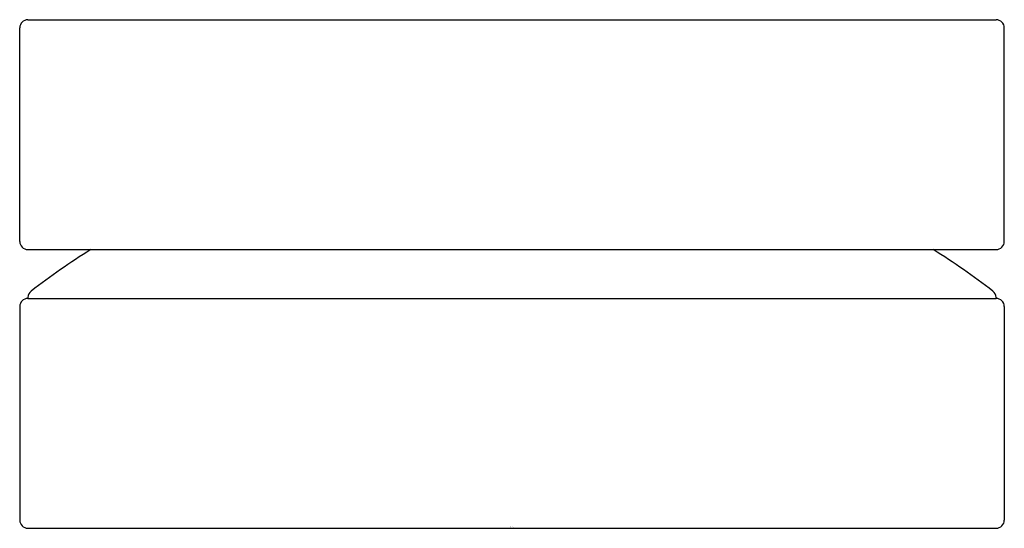
# Model space of a CAD drawing. Units: inches. Extents: x 4194.93 to 4197.29, y -66.9 to -65.68.
import ezdxf

# ---------------------------------------------------------------- set-up
doc = ezdxf.new("R2010")
doc.units = ezdxf.units.IN
doc.header["$LTSCALE"] = 0.64311
doc.header["$MEASUREMENT"] = 0
doc.layers.get('0').update_dxf_attribs({"color": 255, "linetype": 'CONTINUOUS'})
doc.layers.get('Defpoints').update_dxf_attribs({"linetype": 'CONTINUOUS'})
doc.styles.get("Standard").update_dxf_attribs({"font": 'txt', "width": 0.8})

msp = doc.modelspace()

# ---------------------------------------------------------------- linework, layer by layer
for p, q in [((4194.9491, -65.6812), (4197.2719, -65.6812)), ((4194.9294, -66.2127), (4194.9294, -65.7009)), ((4197.2916, -66.2127), (4197.2916, -65.7009)), ((4194.9491, -66.2324), (4197.2719, -66.2324)), ((4194.9491, -66.347), (4194.9491, -66.3493)), ((4194.9491, -66.3493), (4197.2719, -66.3493)), ((4197.2718, -66.347), (4197.2719, -66.3493)), ((4194.9294, -66.369), (4194.9294, -66.8808)), ((4197.2916, -66.369), (4197.2916, -66.8808)), ((4194.9491, -66.9005), (4197.2719, -66.9005))]:
    msp.add_line(p, q)
for centre, radius, start, end in [((4194.9491, -65.7009), 0.0197, 90, 180), ((4197.2719, -65.7009), 0.0197, 0, 90), ((4194.9491, -66.2127), 0.0197, 180, 270), ((4196.1105, -67.8409), 1.8996, 122.1408, 127.3952), ((4196.1105, -67.8409), 1.8996, 52.6048, 57.8592), ((4197.2719, -66.2127), 0.0197, 270, 0), ((4194.9491, -66.369), 0.0197, 90, 180), ((4194.9688, -66.3474), 0.0197, 127.3952, 179), ((4197.2522, -66.3474), 0.0197, 1, 52.6048), ((4197.2719, -66.369), 0.0197, 0, 90), ((4194.9491, -66.8808), 0.0197, 180, 270), ((4197.2719, -66.8808), 0.0197, 270, 0)]:
    msp.add_arc(centre, radius, start, end)

# ---------------------------------------------------------------- texts
at = {"layer": 'Defpoints'}
for tag, p, s in [('TRADENAME', (4196.1067, -66.8983), 'COMPONENTS'), ('MODELNUMBER', (4196.1067, -66.8966), 'K-77963T-8A'), ('PRODUCT', (4196.1067, -66.9), 'ROCKER HANDLE')]:
    msp.add_attdef(tag, p, s, height=0.001, dxfattribs=at)

doc.saveas('drawing.dxf')
